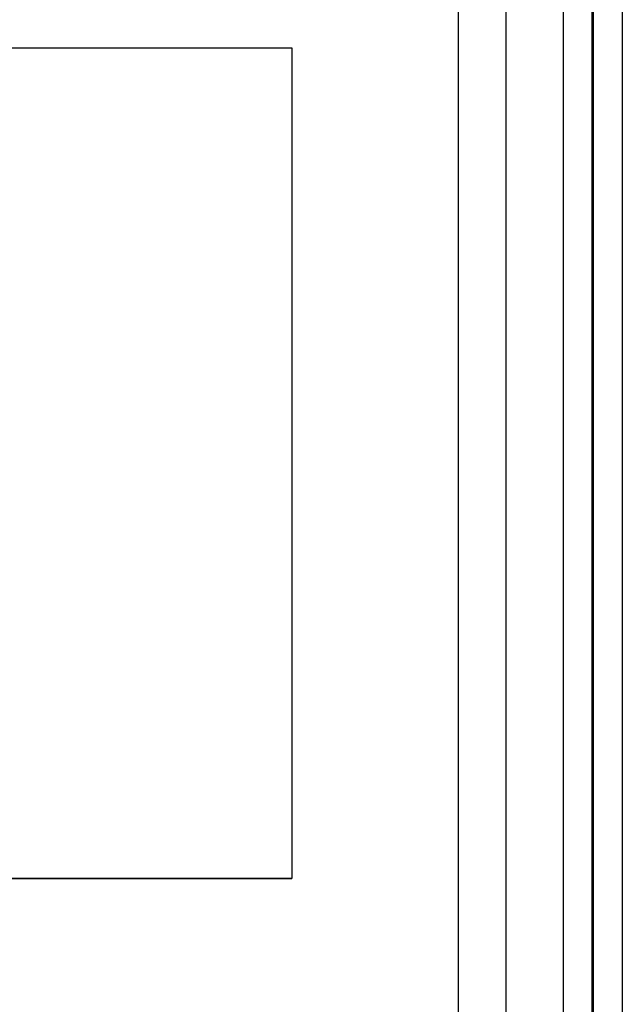
# Model space of a CAD drawing. Extents: x 526789 to 528039, y 1826819 to 1827629.
# Drawn here: x 527988 to 528039, y 1827225 to 1827308 of the extents above; entities that cross this region are included whole.
import ezdxf

# ---------------------------------------------------------------- set-up
doc = ezdxf.new("R2010")
doc.units = 0
doc.header["$MEASUREMENT"] = 0
doc.layers.add('margen', color=7, linetype='Continuous', lineweight=53)
doc.layers.add('margen interno', color=7, linetype='Continuous', lineweight=25)
doc.layers.add('textos', color=7, linetype='Continuous')

# ---------------------------------------------------------------- blocks, each defined once
blk = doc.blocks.new('A$C18E6515B')
at = {"layer": 'margen interno'}
blk.add_line((0, 0), (99.318, 0), dxfattribs=at)
at = {"layer": 'margen interno', "flags": 128}
blk.add_lwpolyline([(0, 70), (99.318, 70), (99.318, 0), (0, 0)], close=True, dxfattribs=at)
at = {"layer": 'textos', "insert": (30.393, 66.589), "char_height": 2.3, "attachment_point": 1}
blk.add_mtext('{\\fTimes New Roman|b0|i0|c0|p18;DISTRIBUCION DE HOJAS}', dxfattribs=at)

msp = doc.modelspace()

# ---------------------------------------------------------------- linework, layer by layer
msp.add_line((528025.307, 1827034.264), (528025.307, 1827473.096))
at = {"layer": 'margen', "flags": 128}
msp.add_lwpolyline([(526791.622, 1827626.071), (528036.622, 1827626.071), (528036.622, 1826821.071), (526791.622, 1826821.071)], close=True, dxfattribs=at)
at = {"layer": 'margen interno'}
msp.add_line((528029.307, 1827600.966), (528029.307, 1826845.966), dxfattribs=at)
at = {"layer": 'margen interno', "flags": 128}
for points in [[(526789.122, 1827628.571), (528039.122, 1827628.571), (528039.122, 1826818.571), (526789.122, 1826818.571)], [(526794.122, 1827623.571), (528034.122, 1827623.571), (528034.122, 1826823.571), (526794.122, 1826823.571)], [(527894.307, 1827600.966), (528029.307, 1827600.966), (528029.307, 1826845.966), (527894.307, 1826845.966)]]:
    msp.add_lwpolyline(points, close=True, dxfattribs=at)

# ---------------------------------------------------------------- block references
at = {"linetype": 'Continuous'}
msp.add_blockref('A$C18E6515B', (527911.952, 1827235.272), dxfattribs=at)

doc.saveas('drawing.dxf')
